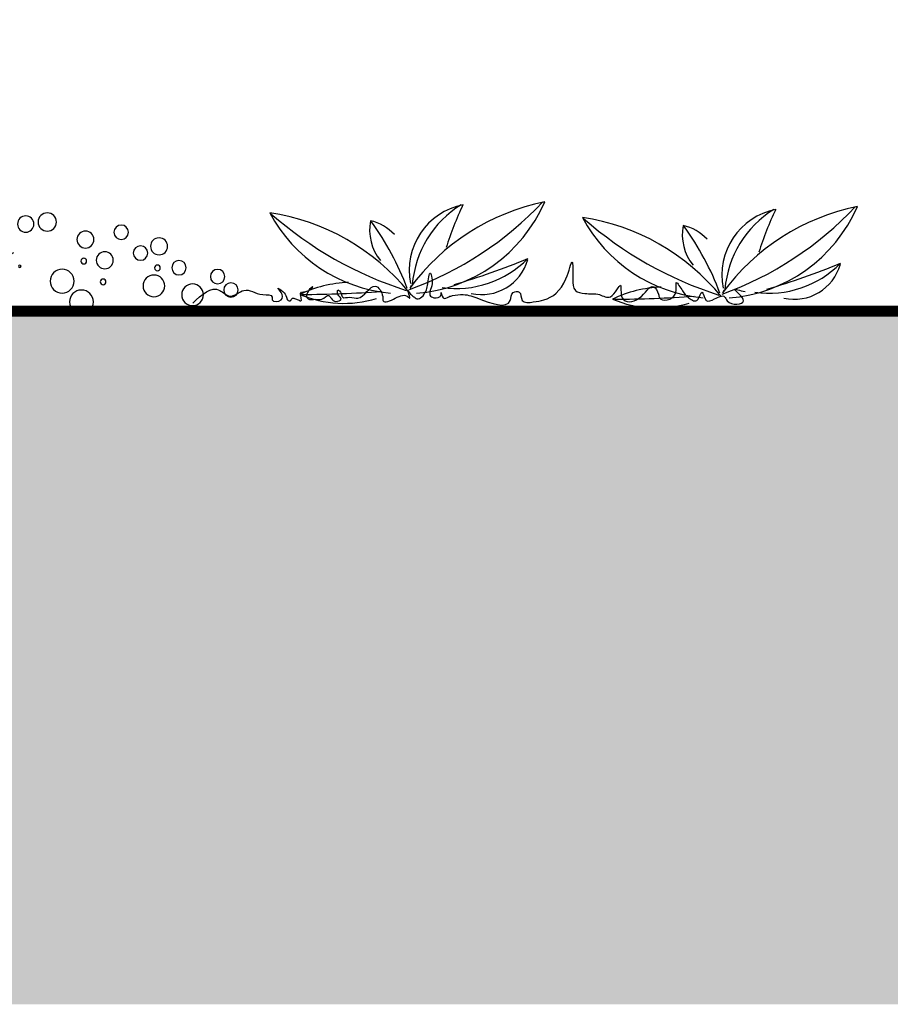
# Model space of a CAD drawing. Units: metres. Extents: x -5 to 11409, y -524 to 0.
# Drawn here: x 11294 to 11295, y -437 to -435 of the extents above; entities that cross this region are included whole.
import ezdxf

# ---------------------------------------------------------------- set-up
doc = ezdxf.new("R2010")
doc.units = ezdxf.units.M
doc.header["$LTSCALE"] = 2.5
doc.header["$MEASUREMENT"] = 0
doc.layers.get('0').update_dxf_attribs({"linetype": 'CONTINUOUS'})
for name, color, linetype in [('0 FACHADA', 7, 'CONTINUOUS'), ('0COTAS', 142, 'CONTINUOUS'), ('LAY-OUT', 8, 'CONTINUOUS'), ('PAISAGISMO FLORES', 10, 'CONTINUOUS'), ('PAISAGISMO GRAMA', 3, 'CONTINUOUS')]:
    doc.layers.add(name, color=color, linetype=linetype)

# ---------------------------------------------------------------- blocks, each defined once
blk = doc.blocks.new('Jardim corte')
at = {"layer": 'LAY-OUT', "color": 2, "linetype": 'Continuous'}
for centre, radius in [((-0.106, 0.3811), 0.0183), ((-0.1495, 0.3638), 0.0214), ((-0.1725, 0.3029), 0.00937), ((-0.1211, 0.296), 0.0153), ((0.6584, 0.2483), 0.0152), ((0.7498, 0.2202), 0.0164), ((0.6227, 0.21), 0.0129), ((0.6613, 0.2097), 0.00508), ((0.6675, 0.1775), 0.0194), ((-0.4284, 0.1541), 0.0164), ((-0.3899, 0.1505), 0.0146), ((0.7496, 0.1564), 0.0146), ((0.7995, 0.157), 0.00937), ((-0.5607, 0.1358), 0.0129), ((0.7025, 0.1354), 0.0152), ((-0.6284, 0.1106), 0.0152), ((-0.4967, 0.1228), 0.0152), ((0.6429, 0.1182), 0.0173), ((0.7941, 0.1128), 0.0164), ((0.8326, 0.1093), 0.0146), ((-0.5953, 0.0986), 0.0129), ((0.6669, 0.0971), 0.0129), ((0.8846, 0.1037), 0.00937), ((-0.5313, 0.0856), 0.0152), ((-0.4938, 0.0842), 0.00508), ((0.7054, 0.0968), 0.00508), ((-0.6641, 0.0723), 0.0129), ((-0.6255, 0.072), 0.00508), ((-0.3792, 0.0749), 0.00227), ((0.7116, 0.0646), 0.0194), ((0.7649, 0.0544), 0.0164), ((0.8924, 0.0646), 0.0194), ((0.9456, 0.0544), 0.0164), ((-0.7332, 0.0564), 0.0129), ((-0.6193, 0.0398), 0.0194), ((-0.455, 0.0482), 0.0214), ((0.8034, 0.0509), 0.0146), ((0.8553, 0.0452), 0.00937), ((0.9841, 0.0509), 0.0146), ((-0.7571, 0.0325), 0.0129), ((-0.6884, 0.0239), 0.0194), ((-0.5284, 0.047), 0.00508), ((-0.4895, 0.011), 0.0214)]:
    blk.add_circle(centre, radius, dxfattribs=at)
at = {"layer": 'LAY-OUT', "color": 3, "linetype": 'Continuous'}
for centre, radius, start, end in [((0.2856, 0.4561), 0.2498, 166.1115, 201.7155), ((-0.192, 0.3176), 0.2498, 10.6251, 46.2291), ((0.1242, 0.481), 0.137, 173.8205, 238.929), ((-0.069, 0.425), 0.137, 333.4116, 38.5201), ((0.1887, 0.4), 0.1257, 124.7746, 180.9155), ((-0.0207, 0.4681), 0.1329, 311.5199, 15.9231), ((-0.074, 0.3517), 0.1329, 11.5199, 75.9231), ((0.0896, 0.4989), 0.1257, 184.7746, 240.9155), ((-0.0662, 0.5829), 0.2498, 298.6251, 334.2291), ((0.187, 0.3327), 0.137, 101.8205, 166.929), ((-0.1425, 0.2088), 0.2498, 38.3174, 73.9214), ((0.0616, 0.5005), 0.137, 201.5128, 266.6213), ((0.074, 0.4992), 0.137, 261.4116, 326.5201), ((0.2131, 0.1715), 0.2498, 94.1115, 129.7155), ((0.0373, 0.6129), 0.2498, 238.1115, 273.7155), ((-0.0427, 0.2661), 0.137, 45.4116, 110.5201), ((0.1069, 0.4801), 0.1329, 251.5199, 315.9231), ((0.1526, 0.2647), 0.1257, 64.7746, 120.9155), ((0.0001, 0.2472), 0.1329, 71.5199, 135.9231), ((-0.0456, 0.4626), 0.1257, 244.7746, 300.9155), ((0.0215, 0.1159), 0.2498, 82.6251, 118.2291), ((-0.0363, 0.4672), 0.137, 245.8205, 310.929), ((0.1235, 0.1239), 0.2498, 106.2713, 141.8753), ((-0.0703, 0.4225), 0.137, 269.4667, 334.5752), ((-0.1779, 0.4578), 0.2498, 302.2624, 337.8663), ((0.0994, 0.2345), 0.137, 109.5625, 174.671), ((0.1277, 0.2592), 0.1329, 131.5199, 195.9231), ((-0.0727, 0.3103), 0.137, 317.8205, 22.929), ((0.2792, 0.2566), 0.2498, 154.6251, 190.2291), ((0.0653, 0.2271), 0.137, 29.8205, 94.929), ((0.1887, 0.3861), 0.137, 189.4116, 254.5201), ((-0.0799, 0.1525), 0.2498, 22.1115, 57.7155), ((0.2251, 0.5452), 0.2498, 226.6251, 262.2291), ((0.8451, 0.2259), 0.5664, 166.1115, 201.7155), ((0.179, 0.3376), 0.1329, 174.4009, 238.8041), ((0.041, 0.1554), 0.3107, 333.4116, 38.5201), ((0.1507, 0.2532), 0.3014, 311.5199, 15.9231), ((-0.0817, 0.3273), 0.1257, 304.7746, 0.9155), ((-0.0208, 0.245), 0.1257, 347.6555, 43.7964), ((-0.2379, -0.0881), 0.5664, 10.6251, 46.2291), ((0.6254, 0.0988), 0.285, 124.7746, 180.9155), ((0.4792, 0.2825), 0.3107, 173.8205, 238.929), ((0.2616, 0.1907), 0.4136, 166.1115, 201.7155), ((0.4007, 0.3231), 0.285, 184.7746, 240.9155), ((-0.3255, 0.1393), 0.2269, 333.4116, 38.5201), ((0.1012, 0.0979), 0.2081, 124.7746, 180.9155), ((-0.2454, 0.2107), 0.22, 311.5199, 15.9231), ((0.0296, -0.0109), 0.3014, 11.5199, 75.9231), ((0.0475, 0.5135), 0.5664, 298.6251, 334.2291), ((-0.529, -0.0385), 0.4136, 10.6251, 46.2291), ((-0.0055, 0.2321), 0.2269, 173.8205, 238.929), ((0.6215, -0.0539), 0.3107, 101.8205, 166.929), ((-0.3337, 0.0179), 0.22, 11.5199, 75.9231), ((-0.0628, 0.2617), 0.2081, 184.7746, 240.9155), ((-0.3207, 0.4007), 0.4136, 298.6251, 334.2291), ((0.3372, 0.3266), 0.3107, 201.5128, 266.6213), ((0.0984, -0.0136), 0.2269, 101.8205, 166.929), ((-0.1256, -0.3348), 0.5664, 38.3174, 73.9214), ((-0.447, -0.2187), 0.4136, 38.3174, 73.9214), ((-0.1092, 0.2642), 0.2269, 201.5128, 266.6213), ((0.3652, 0.3236), 0.3107, 261.4116, 326.5201), ((0.6808, -0.4193), 0.5664, 94.1115, 129.7155), ((0.1417, -0.2804), 0.4136, 96.3452, 129.7155), ((-0.0887, 0.2621), 0.2269, 316.0892, 324.544), ((0.1007, -0.2049), 0.3107, 45.4116, 110.5201), ((-0.1494, 0.4504), 0.4136, 238.1115, 273.7155), ((-0.2819, -0.1238), 0.2269, 45.4116, 110.5201), ((0.2821, 0.5816), 0.5664, 238.1115, 273.7155), ((-0.0887, 0.2621), 0.2269, 261.4116, 303.0541), ((0.0415, -0.126), 0.2081, 96.5696, 120.9155), ((0.5435, -0.2079), 0.285, 64.7746, 120.9155), ((0.4399, 0.2804), 0.3014, 297.8182, 315.9231), ((-0.211, -0.1551), 0.22, 71.5199, 135.9231), ((0.1978, -0.2477), 0.3014, 71.5199, 117.3897), ((-0.1757, -0.3724), 0.4136, 82.6251, 106.6213), ((-0.0067, -0.3593), 0.4136, 106.2713, 112.6448), ((-0.0466, -0.176), 0.2269, 109.5625, 119.037), ((-0.2712, 0.2091), 0.2269, 304.493, 310.929), ((-0.3275, 0.1351), 0.2269, 330.0927, 334.5752), ((0.2511, -0.1395), 0.4136, 154.6251, 157.0142), ((-0.5057, 0.1935), 0.4136, 335.4925, 337.8663), ((-0.1031, -0.1883), 0.2269, 55.6751, 94.929), ((-0.3435, -0.3119), 0.4136, 53.7579, 57.7155), ((0.1614, 0.3383), 0.4136, 226.6251, 229.9605), ((-0.3315, -0.0507), 0.2269, 18.6389, 22.929), ((0.1012, 0.0748), 0.2269, 189.4116, 193.4957), ((-0.0342, 0.2305), 0.22, 287.0438, 304.3157), ((-0.2866, 0.2015), 0.2081, 300.716, 300.9155), ((0.0002, -0.1352), 0.22, 131.5199, 134.2974), ((-0.0342, 0.2305), 0.22, 251.5199, 251.6515), ((0.2461, -0.5454), 0.5664, 82.6251, 95.5922), ((0.3455, -0.2932), 0.3107, 84.8907, 94.929)]:
    blk.add_arc(centre, radius, start, end, dxfattribs=at)

msp = doc.modelspace()

# ---------------------------------------------------------------- hatches: boundary and pattern name
at = {"layer": '0 FACHADA'}
h = msp.add_hatch(color=1, dxfattribs=at)
h.set_gradient(color1=(201, 180, 156), one_color=1, tint=1, name='CURVED')
h.paths.add_polyline_path([(11295.5883, -435.6376), (11252.6383, -435.6376), (11252.6383, -435.7626), (11295.5883, -435.7376)])
h = msp.add_hatch(color=1, dxfattribs=at)
h.set_gradient(color1=(201, 180, 156), one_color=1, tint=1, name='CURVED')
h.paths.add_polyline_path([(11242.4861, -436.4959), (11300.6321, -436.4959), (11300.6321, -435.7376), (11252.6383, -435.761), (11252.6383, -435.7754), (11252.6357, -435.7168), (11248.1857, -435.8735), (11242.6383, -435.9532), (11242.6383, -436.2532), (11242.4861, -436.2532)])
h = msp.add_hatch(dxfattribs=at)
h.set_pattern_fill('AR-SAND', color=24, scale=0.5, style=0)
h.set_pattern_definition([(37.5, (5560.7226, -399.3481), (-0.03149668, 0.96341188), [0, -0.76, 0, -0.85, 0, -0.8125]), (7.5, (5560.7226, -399.3481), (0.88488835, 1.41107303), [0, -0.41, 0, -0.685, 0, -0.2625]), (327.5, (5560.1076, -399.3481), (1.55707093, 0.00282953), [0, -0.25, 0, -0.9, 0, -1.175]), (317.5, (5560.1076, -399.3481), (1.5030633, 0.43883778), [0, -0.125, 0, -0.59, 0, -0.675])])
h.paths.add_polyline_path([(11300.6321, -435.7376), (11255.1883, -435.7376), (11255.1883, -435.7876), (11253.1883, -435.7876), (11248.1883, -435.9532), (11245.1883, -435.9532), (11245.1883, -436.2532), (11242.8301, -436.2532), (11242.8301, -436.891), (11300.6321, -436.891)])

# ---------------------------------------------------------------- linework, layer by layer
at = {"const_width": 0.02}
msp.add_lwpolyline([(11300.6321, -435.9376), (11300.6321, -435.7376), (11295.5883, -435.7376), (11295.5883, -435.6376), (11252.6383, -435.6376), (11252.6383, -435.7876), (11250.6383, -435.7876), (11245.6383, -435.9532), (11242.6383, -435.9532), (11242.6383, -436.2532), (11242.4886, -436.2532)], dxfattribs=at)
at = {"layer": 'PAISAGISMO FLORES'}
for centre, radius, start, end in [((11294.3744, -435.5642), 0.1216, 101.4267, 190.9877), ((11294.0479, -435.0223), 0.6113, 289.6318, 316.9416), ((11294.5755, -435.8294), 0.3971, 101.2486, 143.9899), ((11294.4464, -435.605), 0.1885, 121.9055, 175.1859), ((11294.2447, -435.3295), 0.2764, 274.4073, 336.4431), ((11294.9063, -435.708), 0.6151, 154.6853, 162.4501), ((11294.6134, -435.0308), 0.6113, 289.6318, 316.9416), ((11295.1411, -435.8379), 0.3971, 101.2486, 143.9899), ((11294.8103, -435.338), 0.2764, 274.4073, 336.4431), ((11294.2447, -435.3295), 0.2764, 208.0484, 264.6491), ((11293.9407, -435.8565), 0.4016, 39.15, 81.389), ((11294.4541, -434.9499), 0.6819, 228.5745, 252.3842), ((11294.8103, -435.338), 0.2764, 208.0484, 264.6491), ((11294.5062, -435.865), 0.4016, 39.15, 81.389), ((11295.0196, -434.9584), 0.6819, 228.5745, 252.3842), ((11294.94, -435.5727), 0.1216, 101.4267, 190.9877), ((11295.0119, -435.6135), 0.1885, 121.9055, 175.1859), ((11295.4719, -435.7165), 0.6151, 154.6853, 162.4501), ((11294.2693, -435.4905), 0.088, 169.1166, 218.9556), ((11294.1636, -435.557), 0.0853, 42.8374, 76.9786), ((11293.7741, -435.7741), 0.5075, 20.5138, 36.0242), ((11294.8348, -435.499), 0.088, 169.1166, 218.9556), ((11294.7292, -435.5655), 0.0853, 42.8374, 76.9786), ((11294.3397, -435.7827), 0.5075, 20.5138, 36.0242), ((11294.3387, -435.4164), 0.18, 261.6389, 315.6255), ((11293.9594, -434.3107), 1.3323, 286.3355, 292.415), ((11294.3838, -435.5207), 0.0868, 257.3557, 344.3532), ((11294.9043, -435.4249), 0.18, 261.6389, 315.6255), ((11294.5249, -434.3192), 1.3323, 286.3355, 292.415), ((11294.9493, -435.5292), 0.0868, 257.3557, 344.3532), ((11294.153, -435.8144), 0.2292, 92.4374, 115.2956), ((11293.9847, -435.4451), 0.3089, 330.7697, 331.9367), ((11294.7186, -435.8229), 0.2292, 92.4374, 115.2956), ((11294.134, -435.4237), 0.1997, 246.7315, 287.3971), ((11294.0615, -433.8063), 1.8008, 269.91, 274.502), ((11294.627, -433.8149), 1.8008, 269.91, 274.502), ((11294.5503, -435.4536), 0.3089, 330.7697, 331.9367), ((11294.6995, -435.4322), 0.1997, 246.7315, 287.3971)]:
    msp.add_arc(centre, radius, start, end, dxfattribs=at)
at = {"layer": 'PAISAGISMO GRAMA'}
msp.add_open_spline([(11293.8613, -435.623), (11293.878, -435.6074), (11293.9011, -435.5858), (11293.9297, -435.6183), (11293.9573, -435.5901), (11293.9778, -435.6106), (11294.0072, -435.6065), (11294.0033, -435.622), (11294.0257, -435.62), (11294.0243, -435.6051), (11294.0115, -435.5926), (11294.027, -435.6028), (11294.0306, -435.6098), (11294.0323, -435.6179), (11294.039, -435.6201), (11294.0404, -435.6121), (11294.0481, -435.6155), (11294.0521, -435.6171), (11294.0608, -435.621), (11294.0513, -435.5995), (11294.0697, -435.6047), (11294.0853, -435.5858), (11294.0633, -435.6052), (11294.0709, -435.6183), (11294.083, -435.6145), (11294.0957, -435.6192), (11294.1066, -435.6048), (11294.1124, -435.6159), (11294.1191, -435.6219), (11294.1347, -435.6161), (11294.1228, -435.6092), (11294.123, -435.5949), (11294.1307, -435.6053), (11294.1319, -435.6154), (11294.147, -435.6099), (11294.1677, -435.6213), (11294.1877, -435.5778), (11294.2059, -435.6053), (11294.2046, -435.6257), (11294.2302, -435.6129), (11294.2459, -435.6051), (11294.2551, -435.6164), (11294.2525, -435.606), (11294.2491, -435.5948), (11294.255, -435.6077), (11294.2609, -435.6107), (11294.2706, -435.6198), (11294.2871, -435.5992), (11294.2861, -435.5858), (11294.2913, -435.56), (11294.2968, -435.5891), (11294.2907, -435.5984), (11294.2894, -435.6095), (11294.2988, -435.6152), (11294.3115, -435.6128), (11294.31, -435.5993), (11294.3131, -435.6189), (11294.3239, -435.6109), (11294.3351, -435.6086), (11294.3549, -435.6057), (11294.3841, -435.6169), (11294.4377, -435.6376), (11294.437, -435.6024), (11294.4566, -435.6002), (11294.4534, -435.6241), (11294.4785, -435.6208), (11294.5077, -435.6159), (11294.5351, -435.5956), (11294.55, -435.5314), (11294.5484, -435.5778), (11294.5491, -435.6018), (11294.5744, -435.6074), (11294.5948, -435.6036), (11294.6203, -435.6206), (11294.6396, -435.5743), (11294.6316, -435.6245), (11294.6743, -435.6201), (11294.691, -435.5822), (11294.7039, -435.6036), (11294.7056, -435.6216), (11294.7427, -435.6157), (11294.7313, -435.575), (11294.7479, -435.6019), (11294.7555, -435.6123), (11294.7699, -435.6217), (11294.778, -435.6132), (11294.7834, -435.5927), (11294.7877, -435.6247), (11294.8063, -435.6145), (11294.8236, -435.6061), (11294.8289, -435.6275), (11294.8767, -435.6256), (11294.8291, -435.5909), (11294.851, -435.6004), (11294.8606, -435.6021)], degree=3, knots=[0, 0, 0, 0, 0.046245, 0.064087, 0.087782, 0.117755, 0.132938, 0.136999, 0.150818, 0.162188, 0.170312, 0.179102, 0.189693, 0.195142, 0.198493, 0.203695, 0.208639, 0.214829, 0.217398, 0.228768, 0.240851, 0.250634, 0.267538, 0.272987, 0.284395, 0.294149, 0.306869, 0.312071, 0.320861, 0.329614, 0.339087, 0.345584, 0.353075, 0.35926, 0.369827, 0.382933, 0.415619, 0.435451, 0.441999, 0.46113, 0.481515, 0.483813, 0.490361, 0.497058, 0.504721, 0.511067, 0.516927, 0.534822, 0.554732, 0.563992, 0.580557, 0.593166, 0.59885, 0.605841, 0.618219, 0.621468, 0.630216, 0.639304, 0.64522, 0.661557, 0.687171, 0.735189, 0.74831, 0.757288, 0.771167, 0.788409, 0.804988, 0.852112, 0.87987, 0.90587, 0.924193, 0.939615, 0.962432, 0.979807, 1.003423, 1.023066, 1.049089, 1.078023, 1.091542, 1.097455, 1.122494, 1.140434, 1.156682, 1.169372, 1.184024, 1.186322, 1.19942, 1.21395, 1.227181, 1.242962, 1.250626, 1.275824, 1.298411, 1.316114, 1.316114, 1.316114, 1.316114], dxfattribs=at)

# ---------------------------------------------------------------- block references
at = {"layer": '0COTAS', "ltscale": 0.5, "xscale": -1.010918141887496, "yscale": 1.010918141887496, "zscale": 1.0109181418875}
msp.add_blockref('Jardim corte', (11293.1652, -435.632), dxfattribs=at)

doc.saveas('drawing.dxf')
